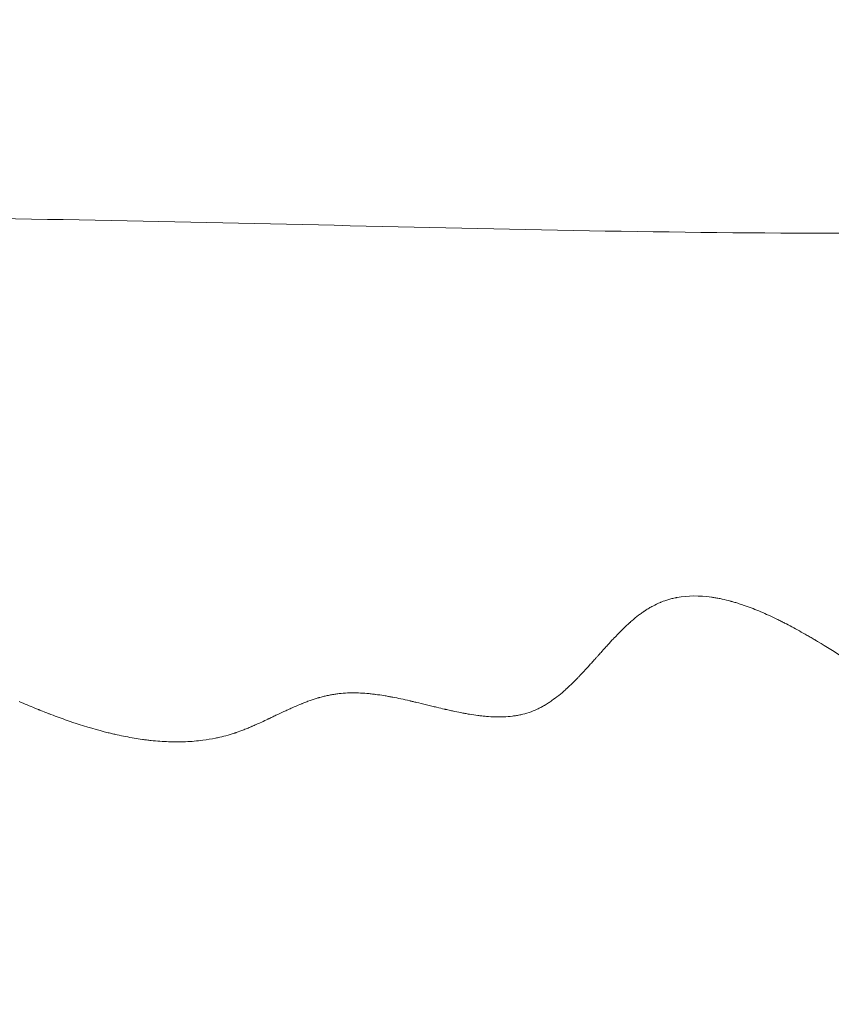
# Model space of a CAD drawing. Extents: x -27323 to -10523, y 17749 to 29629.
# Drawn here: x -23441 to -23370, y 22310 to 22396 of the extents above; entities that cross this region are included whole.
import ezdxf

# ---------------------------------------------------------------- set-up
doc = ezdxf.new("R2010")
doc.units = 0
doc.header["$MEASUREMENT"] = 0
doc.header["$PDMODE"] = 1
doc.layers.get('0').update_dxf_attribs({"linetype": 'CONTINUOUS'})
doc.layers.get('DefPoints').update_dxf_attribs({"linetype": 'CONTINUOUS'})
for name, color, linetype, lineweight in [('FRAM3', 1, 'CONTINUOUS', 50), ('外形線', 7, 'CONTINUOUS', 18), ('寸法線', 3, 'CONTINUOUS', 18)]:
    doc.layers.add(name, color=color, linetype=linetype, lineweight=lineweight)
doc.styles.get("Standard").update_dxf_attribs({"font": 'TXT.SHX', "bigfont": 'bigfont.shx'})
doc.dimstyles.new('40ベース', dxfattribs={"dimscale": 40, "dimtxt": 3, "dimasz": 3, "dimexe": 0, "dimexo": 1, "dimgap": 1, "dimtad": 3, "dimdec": 0, "dimdsep": 46, "dimtxsty": 'Standard', "dimblk": 'DOTSMALL', "dimcen": 0, "dimclrd": 256, "dimclre": 256, "dimclrt": 7, "dimadec": 3, "dimazin": 2, "dimtfac": 1, "dimtdec": 0, "dimtix": 1, "dimtmove": 2, "dimatfit": 2, "dimldrblk": 'OPEN', "dimfxl": 0, "dimtolj": 1, "dimlwd": -1, "dimlwe": -1, "dimarcsym": 0})

# ---------------------------------------------------------------- blocks, each defined once
blk = doc.blocks.new('_DotSmall')
at = {"layer": 'FRAM3', "color": 0, "const_width": 0.5}
blk.add_lwpolyline([(-0.0625, 0, 1), (0.0625, 0, 1)], format="xyb", close=True, dxfattribs=at)
blk = doc.blocks.new('*D4')
at = {"layer": 'DefPoints', "color": 0}
for p in [(-24212.889, 25843.315), (-23218.474, 25843.315), (-23533.496, 21891.313)]:
    blk.add_point(p, dxfattribs=at)
at = {"layer": '寸法線'}
for p, q in [((-23258.474, 25843.315), (-24212.889, 25843.315)), ((-24212.889, 21891.313), (-24212.889, 25843.315)), ((-23573.496, 21891.313), (-24212.889, 21891.313))]:
    blk.add_line(p, q, dxfattribs=at)
at = {"layer": '寸法線', "xscale": 120, "yscale": 120, "zscale": 120}
for p, rotation in [((-24212.889, 25843.315), 90), ((-24212.889, 21891.313), 270)]:
    blk.add_blockref('_DotSmall', p, dxfattribs=dict(at, rotation=rotation))
at = {"layer": '寸法線', "color": 7, "insert": (-24312.889, 23867.314), "char_height": 120, "attachment_point": 5, "rotation": 90}
blk.add_mtext('\\A1;(3950)', dxfattribs=at)
blk = doc.blocks.new('_OPEN')
at = {"color": 0, "linetype": 'ByBlock'}
for p, q in [((-1, 0.16667), (0, 0)), ((0, 0), (-1, -0.16667)), ((0, 0), (-1, 0))]:
    blk.add_line(p, q, dxfattribs=at)

msp = doc.modelspace()

# ---------------------------------------------------------------- linework, layer by layer
at = {"layer": '外形線'}
for points in [[(-23458.007, 22378.905), (-23428.366, 22378.905), (-23398.737, 22377.527), (-23369.097, 22377.527)], [(-23385.803, 22345.029), (-23385.58, 22345.148), (-23385.354, 22345.255), (-23385.123, 22345.349)], [(-23385.123, 22345.349), (-23385.101, 22345.358), (-23385.079, 22345.367), (-23385.057, 22345.376)], [(-23385.057, 22345.376), (-23384.847, 22345.46), (-23384.632, 22345.533), (-23384.414, 22345.597)], [(-23384.414, 22345.597), (-23384.293, 22345.632), (-23384.171, 22345.664), (-23384.048, 22345.693)], [(-23384.048, 22345.693), (-23383.987, 22345.707), (-23383.925, 22345.721), (-23383.863, 22345.734)], [(-23383.863, 22345.734), (-23383.832, 22345.741), (-23383.8, 22345.747), (-23383.769, 22345.753)], [(-23383.769, 22345.753), (-23383.738, 22345.759), (-23383.705, 22345.765), (-23383.676, 22345.771)], [(-23383.676, 22345.771), (-23382.746, 22345.941), (-23381.747, 22345.949), (-23380.678, 22345.798)], [(-23380.48, 22345.768), (-23380.42, 22345.759), (-23380.36, 22345.749), (-23380.3, 22345.738)], [(-23380.3, 22345.738), (-23380.18, 22345.717), (-23380.059, 22345.695), (-23379.937, 22345.67)], [(-23379.937, 22345.67), (-23379.693, 22345.621), (-23379.446, 22345.564), (-23379.196, 22345.499)], [(-23379.196, 22345.499), (-23379.133, 22345.483), (-23379.071, 22345.466), (-23379.008, 22345.449)], [(-23379.008, 22345.449), (-23378.976, 22345.441), (-23378.944, 22345.432), (-23378.916, 22345.424)], [(-23378.916, 22345.424), (-23378.887, 22345.416), (-23378.858, 22345.408), (-23378.829, 22345.4)], [(-23378.829, 22345.4), (-23378.713, 22345.367), (-23378.596, 22345.332), (-23378.477, 22345.296)], [(-23386.748, 22344.434), (-23386.701, 22344.468), (-23386.653, 22344.501), (-23386.606, 22344.534)], [(-23386.606, 22344.534), (-23386.595, 22344.542), (-23386.58, 22344.552), (-23386.566, 22344.561)], [(-23386.566, 22344.561), (-23386.553, 22344.571), (-23386.54, 22344.58), (-23386.526, 22344.589)], [(-23386.526, 22344.589), (-23386.5, 22344.607), (-23386.473, 22344.625), (-23386.446, 22344.642)], [(-23386.446, 22344.642), (-23386.339, 22344.713), (-23386.233, 22344.78), (-23386.127, 22344.844)], [(-23386.127, 22344.844), (-23386.074, 22344.876), (-23386.021, 22344.907), (-23385.968, 22344.937)], [(-23385.968, 22344.937), (-23385.915, 22344.967), (-23385.859, 22344.999), (-23385.803, 22345.029)], [(-23378.477, 22345.296), (-23378.343, 22345.254), (-23378.206, 22345.211), (-23378.069, 22345.165)], [(-23378.069, 22345.165), (-23377.966, 22345.13), (-23377.862, 22345.095), (-23377.757, 22345.058)], [(-23377.757, 22345.058), (-23377.696, 22345.036), (-23377.635, 22345.015), (-23377.573, 22344.992)], [(-23377.573, 22344.992), (-23377.512, 22344.97), (-23377.447, 22344.946), (-23377.392, 22344.926)], [(-23377.392, 22344.926), (-23377.283, 22344.885), (-23377.173, 22344.843), (-23377.063, 22344.8)], [(-23377.063, 22344.8), (-23376.62, 22344.627), (-23376.167, 22344.434), (-23375.702, 22344.222)], [(-23387.783, 22343.597), (-23387.732, 22343.642), (-23387.681, 22343.687), (-23387.63, 22343.731)], [(-23375.702, 22344.222), (-23375.469, 22344.115), (-23375.234, 22344.004), (-23374.996, 22343.888)], [(-23374.996, 22343.888), (-23374.877, 22343.83), (-23374.757, 22343.771), (-23374.637, 22343.711)], [(-23374.637, 22343.711), (-23374.607, 22343.695), (-23374.577, 22343.68), (-23374.546, 22343.665)], [(-23374.546, 22343.665), (-23374.531, 22343.657), (-23374.515, 22343.649), (-23374.502, 22343.642)], [(-23374.502, 22343.642), (-23374.489, 22343.636), (-23374.476, 22343.629), (-23374.464, 22343.623)], [(-23388.72, 22342.699), (-23388.533, 22342.89), (-23388.352, 22343.068), (-23388.177, 22343.233)], [(-23388.177, 22343.233), (-23388.09, 22343.316), (-23388.004, 22343.396), (-23387.921, 22343.472)], [(-23387.921, 22343.472), (-23387.9, 22343.491), (-23387.879, 22343.51), (-23387.858, 22343.529)], [(-23387.858, 22343.529), (-23387.848, 22343.538), (-23387.834, 22343.551), (-23387.821, 22343.562)], [(-23387.821, 22343.562), (-23387.808, 22343.574), (-23387.796, 22343.585), (-23387.783, 22343.597)], [(-23374.464, 22343.623), (-23374.413, 22343.597), (-23374.361, 22343.571), (-23374.31, 22343.544)], [(-23374.31, 22343.544), (-23373.898, 22343.332), (-23373.471, 22343.103), (-23373.027, 22342.855)], [(-23373.027, 22342.855), (-23372.805, 22342.732), (-23372.58, 22342.604), (-23372.35, 22342.471)], [(-23389.743, 22341.616), (-23389.561, 22341.815), (-23389.391, 22341.999), (-23389.233, 22342.167)], [(-23389.233, 22342.167), (-23389.164, 22342.24), (-23389.097, 22342.311), (-23389.032, 22342.378)], [(-23389.032, 22342.378), (-23389.023, 22342.388), (-23389.013, 22342.398), (-23389.004, 22342.408)], [(-23389.004, 22342.408), (-23388.985, 22342.427), (-23388.958, 22342.455), (-23388.934, 22342.48)], [(-23372.35, 22342.471), (-23372.235, 22342.405), (-23372.119, 22342.338), (-23372.002, 22342.27)], [(-23372.002, 22342.27), (-23371.944, 22342.236), (-23371.885, 22342.201), (-23371.826, 22342.166)], [(-23371.826, 22342.166), (-23371.797, 22342.149), (-23371.767, 22342.132), (-23371.738, 22342.114)], [(-23371.661, 22342.069), (-23371.572, 22342.016), (-23371.481, 22341.962), (-23371.389, 22341.907)], [(-23390.516, 22340.757), (-23390.415, 22340.87), (-23390.325, 22340.971), (-23390.247, 22341.058)], [(-23390.247, 22341.058), (-23390.208, 22341.102), (-23390.171, 22341.142), (-23390.138, 22341.18)], [(-23390.138, 22341.18), (-23390.121, 22341.198), (-23390.105, 22341.216), (-23390.09, 22341.233)], [(-23390.09, 22341.233), (-23390.086, 22341.238), (-23390.084, 22341.239), (-23390.078, 22341.246)], [(-23390.078, 22341.246), (-23390.072, 22341.253), (-23390.066, 22341.26), (-23390.06, 22341.266)], [(-23390.06, 22341.266), (-23390.048, 22341.28), (-23390.036, 22341.293), (-23390.024, 22341.307)], [(-23390.024, 22341.307), (-23389.927, 22341.414), (-23389.833, 22341.517), (-23389.743, 22341.616)], [(-23371.389, 22341.907), (-23370.696, 22341.491), (-23369.932, 22341.017), (-23369.097, 22340.484)], [(-23391.072, 22340.135), (-23391.008, 22340.206), (-23390.928, 22340.295), (-23390.833, 22340.402)], [(-23390.833, 22340.402), (-23390.785, 22340.455), (-23390.734, 22340.513), (-23390.678, 22340.575)], [(-23391.851, 22339.28), (-23391.831, 22339.301), (-23391.811, 22339.323), (-23391.79, 22339.345)], [(-23391.79, 22339.345), (-23391.643, 22339.504), (-23391.485, 22339.677), (-23391.315, 22339.865)], [(-23391.315, 22339.865), (-23391.267, 22339.918), (-23391.218, 22339.973), (-23391.168, 22340.028)], [(-23391.168, 22340.028), (-23391.162, 22340.035), (-23391.155, 22340.042), (-23391.149, 22340.049)], [(-23391.149, 22340.049), (-23391.143, 22340.056), (-23391.14, 22340.059), (-23391.137, 22340.063)], [(-23391.137, 22340.063), (-23391.13, 22340.07), (-23391.124, 22340.077), (-23391.117, 22340.085)], [(-23391.117, 22340.085), (-23391.103, 22340.101), (-23391.088, 22340.117), (-23391.072, 22340.135)], [(-23392.881, 22338.222), (-23392.703, 22338.395), (-23392.518, 22338.58), (-23392.328, 22338.776)], [(-23392.328, 22338.776), (-23392.305, 22338.8), (-23392.281, 22338.825), (-23392.257, 22338.85)], [(-23392.257, 22338.85), (-23392.245, 22338.862), (-23392.232, 22338.876), (-23392.223, 22338.885)], [(-23392.223, 22338.885), (-23392.214, 22338.894), (-23392.205, 22338.904), (-23392.196, 22338.913)], [(-23392.196, 22338.913), (-23392.161, 22338.95), (-23392.124, 22338.989), (-23392.087, 22339.028)], [(-23392.087, 22339.028), (-23392.012, 22339.108), (-23391.933, 22339.191), (-23391.851, 22339.28)], [(-23394.583, 22336.791), (-23394.198, 22337.063), (-23393.806, 22337.377), (-23393.407, 22337.733)], [(-23393.407, 22337.733), (-23393.357, 22337.777), (-23393.317, 22337.813), (-23393.275, 22337.852)], [(-23393.275, 22337.852), (-23393.232, 22337.891), (-23393.189, 22337.931), (-23393.146, 22337.971)], [(-23393.146, 22337.971), (-23393.059, 22338.052), (-23392.971, 22338.136), (-23392.881, 22338.222)], [(-23415.849, 22336.72), (-23415.605, 22336.809), (-23415.37, 22336.889), (-23415.142, 22336.96)], [(-23414.849, 22337.048), (-23414.833, 22337.052), (-23414.817, 22337.056), (-23414.802, 22337.061)], [(-23414.802, 22337.061), (-23414.677, 22337.096), (-23414.554, 22337.128), (-23414.432, 22337.158)], [(-23414.432, 22337.158), (-23414.371, 22337.173), (-23414.311, 22337.187), (-23414.25, 22337.201)], [(-23414.25, 22337.201), (-23414.19, 22337.214), (-23414.131, 22337.227), (-23414.07, 22337.24)], [(-23414.07, 22337.24), (-23413.947, 22337.265), (-23413.824, 22337.288), (-23413.7, 22337.309)], [(-23413.7, 22337.309), (-23413.576, 22337.33), (-23413.451, 22337.349), (-23413.326, 22337.365)], [(-23413.326, 22337.365), (-23413.263, 22337.374), (-23413.203, 22337.381), (-23413.142, 22337.388)], [(-23413.142, 22337.388), (-23413.103, 22337.392), (-23413.063, 22337.397), (-23413.023, 22337.401)], [(-23413.023, 22337.401), (-23413.002, 22337.403), (-23412.98, 22337.405), (-23412.959, 22337.407)], [(-23412.959, 22337.407), (-23412.713, 22337.431), (-23412.463, 22337.446), (-23412.209, 22337.453)], [(-23412.209, 22337.453), (-23412.082, 22337.456), (-23411.954, 22337.458), (-23411.825, 22337.457)], [(-23411.825, 22337.457), (-23411.793, 22337.457), (-23411.761, 22337.457), (-23411.728, 22337.456)], [(-23411.728, 22337.456), (-23411.696, 22337.456), (-23411.666, 22337.455), (-23411.637, 22337.455)], [(-23411.637, 22337.455), (-23411.578, 22337.454), (-23411.518, 22337.452), (-23411.458, 22337.45)], [(-23411.458, 22337.45), (-23411.217, 22337.442), (-23410.97, 22337.427), (-23410.715, 22337.405)], [(-23410.715, 22337.405), (-23410.588, 22337.395), (-23410.459, 22337.382), (-23410.328, 22337.368)], [(-23410.328, 22337.368), (-23410.262, 22337.361), (-23410.196, 22337.353), (-23410.13, 22337.345)], [(-23410.13, 22337.345), (-23410.097, 22337.341), (-23410.069, 22337.338), (-23410.041, 22337.334)], [(-23410.041, 22337.334), (-23410.012, 22337.331), (-23409.983, 22337.327), (-23409.954, 22337.323)], [(-23409.954, 22337.323), (-23409.721, 22337.293), (-23409.478, 22337.257), (-23409.226, 22337.216)], [(-23409.226, 22337.216), (-23409.101, 22337.196), (-23408.972, 22337.174), (-23408.842, 22337.15)], [(-23408.842, 22337.15), (-23408.816, 22337.146), (-23408.789, 22337.141), (-23408.763, 22337.136)], [(-23408.763, 22337.136), (-23408.723, 22337.129), (-23408.684, 22337.122), (-23408.644, 22337.114)], [(-23408.644, 22337.114), (-23408.611, 22337.108), (-23408.577, 22337.102), (-23408.544, 22337.096)], [(-23408.544, 22337.096), (-23408.51, 22337.089), (-23408.485, 22337.085), (-23408.457, 22337.079)], [(-23408.457, 22337.079), (-23408.235, 22337.036), (-23408, 22336.989), (-23407.752, 22336.936)], [(-23407.752, 22336.936), (-23407.505, 22336.883), (-23407.245, 22336.826), (-23406.973, 22336.763)], [(-23394.741, 22336.682), (-23394.687, 22336.718), (-23394.631, 22336.757), (-23394.583, 22336.791)], [(-23441.009, 22336.701), (-23440.537, 22336.498), (-23440.085, 22336.307), (-23439.651, 22336.13)], [(-23439.651, 22336.13), (-23439.543, 22336.086), (-23439.436, 22336.042), (-23439.33, 22335.999)], [(-23439.33, 22335.999), (-23439.317, 22335.994), (-23439.304, 22335.989), (-23439.29, 22335.983)], [(-23439.29, 22335.983), (-23439.277, 22335.978), (-23439.261, 22335.972), (-23439.246, 22335.965)], [(-23439.246, 22335.965), (-23439.215, 22335.953), (-23439.184, 22335.941), (-23439.153, 22335.928)], [(-23439.153, 22335.928), (-23439.091, 22335.904), (-23439.03, 22335.879), (-23438.968, 22335.855)], [(-23417.224, 22336.157), (-23416.987, 22336.262), (-23416.764, 22336.358), (-23416.554, 22336.444)], [(-23416.554, 22336.444), (-23416.502, 22336.466), (-23416.45, 22336.487), (-23416.399, 22336.507)], [(-23416.399, 22336.507), (-23416.387, 22336.513), (-23416.374, 22336.518), (-23416.362, 22336.523)], [(-23416.362, 22336.523), (-23416.349, 22336.528), (-23416.331, 22336.535), (-23416.315, 22336.541)], [(-23416.315, 22336.541), (-23416.283, 22336.554), (-23416.251, 22336.566), (-23416.22, 22336.579)], [(-23416.22, 22336.579), (-23416.094, 22336.628), (-23415.97, 22336.675), (-23415.849, 22336.72)], [(-23406.973, 22336.763), (-23406.956, 22336.759), (-23406.948, 22336.757), (-23406.937, 22336.755)], [(-23406.937, 22336.755), (-23406.927, 22336.752), (-23406.916, 22336.75), (-23406.905, 22336.747)], [(-23406.905, 22336.747), (-23406.883, 22336.742), (-23406.861, 22336.737), (-23406.838, 22336.732)], [(-23406.838, 22336.732), (-23406.791, 22336.721), (-23406.743, 22336.71), (-23406.692, 22336.698)], [(-23406.692, 22336.698), (-23406.591, 22336.674), (-23406.48, 22336.648), (-23406.361, 22336.619)], [(-23406.361, 22336.619), (-23406.121, 22336.562), (-23405.844, 22336.495), (-23405.531, 22336.419)], [(-23405.531, 22336.419), (-23405.452, 22336.4), (-23405.37, 22336.38), (-23405.29, 22336.36)], [(-23405.29, 22336.36), (-23405.21, 22336.341), (-23405.132, 22336.322), (-23405.057, 22336.304)], [(-23403.977, 22336.046), (-23403.954, 22336.041), (-23403.932, 22336.036), (-23403.911, 22336.031)], [(-23403.911, 22336.031), (-23403.895, 22336.027), (-23403.88, 22336.024), (-23403.864, 22336.02)], [(-23403.864, 22336.02), (-23403.859, 22336.019), (-23403.856, 22336.018), (-23403.848, 22336.016)], [(-23403.848, 22336.016), (-23403.779, 22336.001), (-23403.711, 22335.985), (-23403.645, 22335.97)], [(-23403.645, 22335.97), (-23403.511, 22335.94), (-23403.38, 22335.911), (-23403.253, 22335.884)], [(-23396.584, 22335.75), (-23396.347, 22335.829), (-23396.109, 22335.924), (-23395.883, 22336.028)], [(-23395.883, 22336.028), (-23395.77, 22336.08), (-23395.658, 22336.136), (-23395.546, 22336.195)], [(-23395.546, 22336.195), (-23395.447, 22336.247), (-23395.347, 22336.303), (-23395.252, 22336.358)], [(-23395.252, 22336.358), (-23395.24, 22336.365), (-23395.228, 22336.372), (-23395.217, 22336.379)], [(-23395.217, 22336.379), (-23395.112, 22336.44), (-23395.007, 22336.506), (-23394.901, 22336.575)], [(-23394.901, 22336.575), (-23394.848, 22336.61), (-23394.794, 22336.645), (-23394.741, 22336.682)], [(-23438.968, 22335.855), (-23438.804, 22335.79), (-23438.64, 22335.726), (-23438.478, 22335.663)], [(-23438.478, 22335.663), (-23438.399, 22335.632), (-23438.32, 22335.602), (-23438.241, 22335.572)], [(-23438.241, 22335.572), (-23437.761, 22335.389), (-23437.293, 22335.218), (-23436.836, 22335.058)], [(-23436.836, 22335.058), (-23436.721, 22335.018), (-23436.608, 22334.979), (-23436.495, 22334.941)], [(-23420.357, 22334.696), (-23420.059, 22334.829), (-23419.717, 22334.987), (-23419.332, 22335.17)], [(-23419.332, 22335.17), (-23419.315, 22335.178), (-23419.298, 22335.186), (-23419.281, 22335.194)], [(-23419.281, 22335.194), (-23419.264, 22335.202), (-23419.249, 22335.209), (-23419.235, 22335.215)], [(-23419.235, 22335.215), (-23419.207, 22335.229), (-23419.178, 22335.242), (-23419.15, 22335.256)], [(-23419.15, 22335.256), (-23419.093, 22335.283), (-23419.036, 22335.31), (-23418.98, 22335.337)], [(-23418.98, 22335.337), (-23418.866, 22335.391), (-23418.753, 22335.445), (-23418.639, 22335.499)], [(-23418.639, 22335.499), (-23418.412, 22335.608), (-23418.185, 22335.716), (-23417.957, 22335.822)], [(-23403.253, 22335.884), (-23402.998, 22335.828), (-23402.757, 22335.778), (-23402.529, 22335.733)], [(-23402.529, 22335.733), (-23402.472, 22335.722), (-23402.416, 22335.711), (-23402.36, 22335.701)], [(-23402.36, 22335.701), (-23402.347, 22335.698), (-23402.333, 22335.695), (-23402.319, 22335.693)], [(-23402.319, 22335.693), (-23402.305, 22335.69), (-23402.293, 22335.688), (-23402.276, 22335.685)], [(-23402.276, 22335.685), (-23402.242, 22335.678), (-23402.208, 22335.672), (-23402.175, 22335.666)], [(-23402.175, 22335.666), (-23402.04, 22335.641), (-23401.909, 22335.618), (-23401.78, 22335.596)], [(-23401.78, 22335.596), (-23401.522, 22335.553), (-23401.275, 22335.516), (-23401.039, 22335.485)], [(-23401.039, 22335.485), (-23400.979, 22335.478), (-23400.921, 22335.47), (-23400.863, 22335.463)], [(-23400.863, 22335.463), (-23400.834, 22335.46), (-23400.806, 22335.457), (-23400.777, 22335.453)], [(-23400.777, 22335.453), (-23400.748, 22335.45), (-23400.722, 22335.447), (-23400.689, 22335.444)], [(-23399.542, 22335.364), (-23399.419, 22335.361), (-23399.299, 22335.36), (-23399.18, 22335.36)], [(-23399.18, 22335.36), (-23399.15, 22335.36), (-23399.122, 22335.361), (-23399.088, 22335.361)], [(-23399.088, 22335.361), (-23399.055, 22335.361), (-23399.021, 22335.362), (-23398.988, 22335.363)], [(-23398.988, 22335.363), (-23398.922, 22335.364), (-23398.856, 22335.366), (-23398.791, 22335.369)], [(-23398.791, 22335.369), (-23398.529, 22335.38), (-23398.277, 22335.4), (-23398.032, 22335.43)], [(-23398.032, 22335.43), (-23397.91, 22335.445), (-23397.789, 22335.462), (-23397.671, 22335.482)], [(-23397.671, 22335.482), (-23397.612, 22335.492), (-23397.556, 22335.502), (-23397.493, 22335.514)], [(-23397.493, 22335.514), (-23397.43, 22335.526), (-23397.367, 22335.539), (-23397.305, 22335.552)], [(-23397.305, 22335.552), (-23397.057, 22335.606), (-23396.821, 22335.671), (-23396.584, 22335.75)], [(-23436.495, 22334.941), (-23436.439, 22334.921), (-23436.382, 22334.902), (-23436.326, 22334.884)], [(-23436.326, 22334.884), (-23436.27, 22334.865), (-23436.206, 22334.843), (-23436.144, 22334.823)], [(-23436.144, 22334.823), (-23435.15, 22334.494), (-23434.186, 22334.214), (-23433.252, 22333.983)], [(-23422.105, 22333.997), (-23421.888, 22334.071), (-23421.661, 22334.155), (-23421.425, 22334.247)], [(-23421.425, 22334.247), (-23421.307, 22334.293), (-23421.187, 22334.341), (-23421.065, 22334.391)], [(-23421.065, 22334.391), (-23421.003, 22334.417), (-23420.941, 22334.442), (-23420.879, 22334.469)], [(-23420.879, 22334.469), (-23420.848, 22334.482), (-23420.817, 22334.495), (-23420.785, 22334.509)], [(-23420.785, 22334.509), (-23420.754, 22334.522), (-23420.72, 22334.537), (-23420.697, 22334.547)], [(-23420.697, 22334.547), (-23420.59, 22334.592), (-23420.477, 22334.642), (-23420.357, 22334.696)], [(-23433.252, 22333.983), (-23433.194, 22333.969), (-23433.126, 22333.952), (-23433.062, 22333.937)], [(-23433.062, 22333.937), (-23432.997, 22333.921), (-23432.933, 22333.906), (-23432.869, 22333.891)], [(-23432.869, 22333.891), (-23432.741, 22333.861), (-23432.614, 22333.832), (-23432.487, 22333.804)], [(-23432.487, 22333.804), (-23431.98, 22333.691), (-23431.484, 22333.594), (-23430.998, 22333.512)], [(-23430.998, 22333.512), (-23430.755, 22333.471), (-23430.515, 22333.434), (-23430.278, 22333.401)], [(-23430.278, 22333.401), (-23430.219, 22333.393), (-23430.159, 22333.385), (-23430.1, 22333.377)], [(-23429.907, 22333.352), (-23429.777, 22333.336), (-23429.647, 22333.321), (-23429.518, 22333.307)], [(-23423.907, 22333.509), (-23423.847, 22333.521), (-23423.789, 22333.533), (-23423.727, 22333.547)], [(-23423.727, 22333.547), (-23423.665, 22333.56), (-23423.603, 22333.574), (-23423.541, 22333.588)], [(-23423.541, 22333.588), (-23423.295, 22333.644), (-23423.051, 22333.707), (-23422.81, 22333.776)], [(-23422.81, 22333.776), (-23422.69, 22333.81), (-23422.57, 22333.846), (-23422.451, 22333.883)], [(-23422.451, 22333.883), (-23422.392, 22333.902), (-23422.333, 22333.921), (-23422.273, 22333.94)], [(-23422.273, 22333.94), (-23422.244, 22333.95), (-23422.213, 22333.96), (-23422.186, 22333.969)], [(-23422.186, 22333.969), (-23422.159, 22333.978), (-23422.132, 22333.988), (-23422.105, 22333.997)], [(-23429.518, 22333.307), (-23429.003, 22333.251), (-23428.498, 22333.214), (-23428.003, 22333.196)], [(-23428.003, 22333.196), (-23427.755, 22333.187), (-23427.51, 22333.182), (-23427.268, 22333.182)], [(-23427.268, 22333.182), (-23427.146, 22333.182), (-23427.026, 22333.183), (-23426.906, 22333.186)], [(-23426.906, 22333.186), (-23426.876, 22333.186), (-23426.841, 22333.187), (-23426.809, 22333.188)], [(-23426.809, 22333.188), (-23426.776, 22333.189), (-23426.744, 22333.19), (-23426.712, 22333.191)], [(-23426.712, 22333.191), (-23426.647, 22333.193), (-23426.583, 22333.195), (-23426.518, 22333.198)]]:
    msp.add_open_spline(points, degree=3, dxfattribs=at)
for points, knots in [([(-23380.678, 22345.798), (-23380.645, 22345.793), (-23380.611, 22345.788), (-23380.578, 22345.783), (-23380.544, 22345.778), (-23380.51, 22345.773), (-23380.48, 22345.768)], [0.842140956, 0.842140956, 0.842140956, 0.842140956, 0.843063981, 0.843063981, 0.843063981, 0.843987007, 0.843987007, 0.843987007, 0.843987007]), ([(-23387.63, 22343.731), (-23387.428, 22343.907), (-23387.23, 22344.069), (-23387.036, 22344.219), (-23386.939, 22344.294), (-23386.843, 22344.366), (-23386.748, 22344.434)], [0.76829894, 0.76829894, 0.76829894, 0.76829894, 0.77568314, 0.77568314, 0.77568314, 0.77937525, 0.77937525, 0.77937525, 0.77937525]), ([(-23388.934, 22342.48), (-23388.91, 22342.505), (-23388.886, 22342.53), (-23388.862, 22342.555), (-23388.815, 22342.604), (-23388.767, 22342.652), (-23388.72, 22342.699)], [0.750761465, 0.750761465, 0.750761465, 0.750761465, 0.75168449, 0.75168449, 0.75168449, 0.75353054, 0.75353054, 0.75353054, 0.75353054]), ([(-23371.738, 22342.114), (-23371.723, 22342.105), (-23371.708, 22342.097), (-23371.697, 22342.09), (-23371.685, 22342.083), (-23371.673, 22342.076), (-23371.661, 22342.069)], [0.9372125481, 0.9372125481, 0.9372125481, 0.9372125481, 0.9376740607, 0.9376740607, 0.9376740607, 0.9381355733, 0.9381355733, 0.9381355733, 0.9381355733]), ([(-23390.678, 22340.575), (-23390.65, 22340.607), (-23390.62, 22340.64), (-23390.594, 22340.67), (-23390.567, 22340.7), (-23390.541, 22340.729), (-23390.516, 22340.757)], [0.725839786, 0.725839786, 0.725839786, 0.725839786, 0.726762811, 0.726762811, 0.726762811, 0.727685836, 0.727685836, 0.727685836, 0.727685836]), ([(-23415.142, 22336.96), (-23415.086, 22336.977), (-23415.029, 22336.995), (-23414.974, 22337.011), (-23414.946, 22337.019), (-23414.918, 22337.028), (-23414.89, 22337.036), (-23414.876, 22337.04), (-23414.864, 22337.043), (-23414.849, 22337.048)], [0.465546689, 0.465546689, 0.465546689, 0.465546689, 0.46739274, 0.46739274, 0.46739274, 0.468315765, 0.468315765, 0.468315765, 0.468777277, 0.468777277, 0.468777277, 0.468777277]), ([(-23417.957, 22335.822), (-23417.9, 22335.849), (-23417.847, 22335.874), (-23417.782, 22335.904), (-23417.717, 22335.934), (-23417.654, 22335.963), (-23417.591, 22335.992), (-23417.465, 22336.049), (-23417.343, 22336.104), (-23417.224, 22336.157)], [0.436009884, 0.436009884, 0.436009884, 0.436009884, 0.437855934, 0.437855934, 0.437855934, 0.439701985, 0.439701985, 0.439701985, 0.443394085, 0.443394085, 0.443394085, 0.443394085]), ([(-23405.057, 22336.304), (-23404.907, 22336.267), (-23404.767, 22336.234), (-23404.637, 22336.202), (-23404.376, 22336.14), (-23404.156, 22336.088), (-23403.977, 22336.046)], [0.56523341, 0.56523341, 0.56523341, 0.56523341, 0.56892551, 0.56892551, 0.56892551, 0.57630971, 0.57630971, 0.57630971, 0.57630971]), ([(-23400.689, 22335.444), (-23400.557, 22335.429), (-23400.426, 22335.417), (-23400.296, 22335.406), (-23400.038, 22335.384), (-23399.786, 22335.371), (-23399.542, 22335.364)], [0.60953861, 0.60953861, 0.60953861, 0.60953861, 0.61323072, 0.61323072, 0.61323072, 0.62061492, 0.62061492, 0.62061492, 0.62061492]), ([(-23430.1, 22333.377), (-23430.071, 22333.373), (-23430.037, 22333.369), (-23430.004, 22333.364), (-23429.972, 22333.36), (-23429.939, 22333.356), (-23429.907, 22333.352)], [0.312324512, 0.312324512, 0.312324512, 0.312324512, 0.313247537, 0.313247537, 0.313247537, 0.314170562, 0.314170562, 0.314170562, 0.314170562]), ([(-23426.518, 22333.198), (-23426.004, 22333.219), (-23425.499, 22333.261), (-23425.004, 22333.326), (-23424.633, 22333.375), (-23424.267, 22333.436), (-23423.907, 22333.509)], [0.34739947, 0.34739947, 0.34739947, 0.34739947, 0.36216787, 0.36216787, 0.36216787, 0.37324417, 0.37324417, 0.37324417, 0.37324417])]:
    msp.add_open_spline(points, degree=3, knots=knots, dxfattribs=at)

# ---------------------------------------------------------------- dimensions: what is measured, and where the dimension line sits
at = {"layer": '寸法線'}
dim = msp.add_linear_dim(base=(-24212.889, 25843.315), p1=(-23533.496, 21891.313), p2=(-23218.474, 25843.315), angle=90, text='(3950)', dimstyle='40ベース', dxfattribs=at)
dim.commit()
dim.dimension.update_dxf_attribs({"geometry": '*D4', "text_midpoint": (-24312.889, 23867.314)})

doc.saveas('drawing.dxf')
